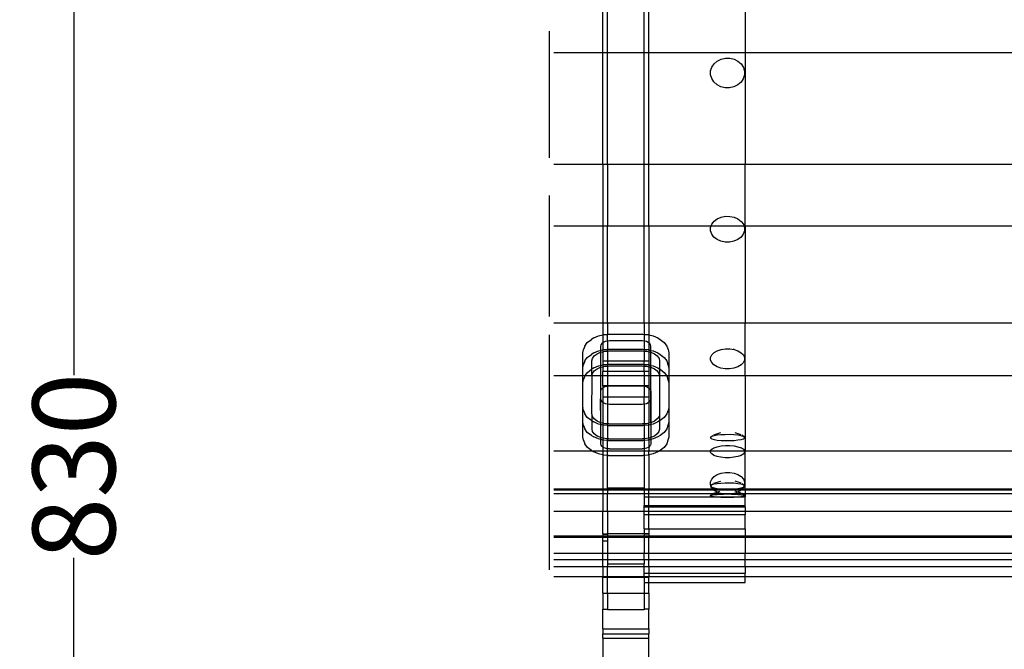
# Model space of a CAD drawing. Units: millimetres. Extents: x 876 to 3854, y 239 to 2396.
# Drawn here: x 876 to 1305, y 1894 to 2169 of the extents above; entities that cross this region are included whole.
import ezdxf

# ---------------------------------------------------------------- set-up
doc = ezdxf.new("R2010")
doc.units = ezdxf.units.MM
doc.styles.get("Standard").update_dxf_attribs({"font": 'Arial.ttf'})
doc.dimstyles.get("Standard").update_dxf_attribs({"dimscale": 2, "dimtxt": 18, "dimasz": 5, "dimexe": 0.18, "dimexo": 0.0625, "dimgap": 0.14, "dimtad": 0, "dimtoh": 1, "dimdec": 0, "dimlfac": -2, "dimzin": 0, "dimdsep": 46, "dimtxsty": 'Standard', "dimblk": 'OBLIQUE', "dimblk1": 'OBLIQUE', "dimblk2": 'OBLIQUE', "dimcen": 2, "dimadec": 0, "dimazin": 0, "dimtfac": 1, "dimtdec": 0, "dimtofl": 0, "dimtmove": 0, "dimatfit": 3, "dimfxl": 1, "dimtolj": 1, "dimtzin": 0, "dimarcsym": 0})

# ---------------------------------------------------------------- blocks, each defined once
blk = doc.blocks.new('_Oblique')
at = {"color": 0, "linetype": 'ByBlock', "lineweight": -2}
blk.add_line((-0.5, -0.5), (0.5, 0.5), dxfattribs=at)
blk = doc.blocks.new('*D36')
at = {"color": 0, "lineweight": -2, "transparency": 16777216}
for p, q in [((1085.34, 2388.51), (899.27, 2388.51)), ((899.63, 2388.51), (899.63, 2013.89)), ((899.63, 1559.64), (899.63, 1934.25)), ((1085.34, 1559.64), (899.27, 1559.64))]:
    blk.add_line(p, q, dxfattribs=at)
at = {"layer": 'Defpoints', "color": 0, "transparency": 16777216}
for p in [(899.63, 2388.51), (1085.47, 2388.51), (1085.47, 1559.64)]:
    blk.add_point(p, dxfattribs=at)
at = {"color": 0, "lineweight": -2, "transparency": 16777216, "xscale": 10, "yscale": 10, "zscale": 10}
for p, rotation in [((899.63, 2388.51), 90), ((899.63, 1559.64), 270)]:
    blk.add_blockref('_Oblique', p, dxfattribs=dict(at, rotation=rotation))
at = {"color": 0, "transparency": 16777216, "insert": (899.63, 1974.07), "char_height": 36, "attachment_point": 5, "rotation": 90}
blk.add_mtext('\\A1;830', dxfattribs=at)

msp = doc.modelspace()

# ---------------------------------------------------------------- linework, layer by layer
for p, q in [((1130.05, 2154.52), (1130.05, 2184.71)), ((1132.05, 2154.52), (1132.05, 2184.71)), ((1148.05, 2154.52), (1148.05, 2184.71)), ((1150.05, 2154.52), (1150.05, 2184.71)), ((1192.05, 2184.71), (1192.05, 2154.52)), ((1106.76, 2108.61), (1106.76, 2163.77)), ((1108.76, 2154.52), (1130.05, 2154.52)), ((1130.05, 2154.52), (1132.05, 2154.52)), ((1130.05, 2105.88), (1130.05, 2154.52)), ((1132.05, 2154.52), (1148.05, 2154.52)), ((1132.05, 2105.88), (1132.05, 2154.52)), ((1148.05, 2154.52), (1150.05, 2154.52)), ((1148.05, 2105.88), (1148.05, 2154.52)), ((1150.05, 2154.52), (1192.05, 2154.52)), ((1150.05, 2105.88), (1150.05, 2154.52)), ((1192.05, 2154.52), (1838.05, 2154.52)), ((1192.05, 2154.52), (1192.05, 2105.88)), ((1177.53, 2148.07), (1178.51, 2149.53)), ((1178.51, 2149.53), (1179.9, 2150.72)), ((1179.9, 2150.72), (1181.58, 2151.56)), ((1181.58, 2151.56), (1183.46, 2151.98)), ((1183.46, 2151.98), (1185.41, 2151.97)), ((1185.41, 2151.97), (1187.28, 2151.52)), ((1187.28, 2151.52), (1188.95, 2150.67)), ((1188.95, 2150.67), (1190.32, 2149.46)), ((1190.32, 2149.46), (1191.28, 2147.99)), ((1177.01, 2144.74), (1177.02, 2146.43)), ((1177.02, 2146.43), (1177.53, 2148.07)), ((1191.28, 2147.99), (1191.77, 2146.36)), ((1191.77, 2146.36), (1191.76, 2144.66)), ((1177.5, 2143.1), (1177.01, 2144.74)), ((1178.46, 2141.63), (1177.5, 2143.1)), ((1179.82, 2140.43), (1178.46, 2141.63)), ((1190.26, 2141.57), (1188.88, 2140.38)), ((1191.25, 2143.03), (1190.26, 2141.57)), ((1191.76, 2144.66), (1191.25, 2143.03)), ((1181.5, 2139.57), (1179.82, 2140.43)), ((1183.37, 2139.12), (1181.5, 2139.57)), ((1185.32, 2139.11), (1183.37, 2139.12)), ((1187.19, 2139.54), (1185.32, 2139.11)), ((1188.88, 2140.38), (1187.19, 2139.54)), ((1108.76, 2105.88), (1130.05, 2105.88)), ((1130.05, 2105.88), (1132.05, 2105.88)), ((1130.05, 2105.88), (1130.05, 2079)), ((1132.05, 2105.88), (1148.05, 2105.88)), ((1132.05, 2105.88), (1132.05, 2079)), ((1148.05, 2105.88), (1150.05, 2105.88)), ((1148.05, 2079), (1148.05, 2105.88)), ((1150.05, 2105.88), (1192.05, 2105.88)), ((1150.05, 2079), (1150.05, 2105.88)), ((1192.05, 2105.88), (1838.05, 2105.88)), ((1192.05, 2079), (1192.05, 2105.88)), ((1106.76, 2039.5), (1106.76, 2092.1)), ((1177.53, 2079.67), (1178.51, 2080.94)), ((1178.51, 2080.94), (1179.9, 2081.97)), ((1179.9, 2081.97), (1181.58, 2082.7)), ((1181.58, 2082.7), (1183.46, 2083.08)), ((1183.46, 2083.08), (1185.41, 2083.07)), ((1185.41, 2083.07), (1187.28, 2082.68)), ((1187.28, 2082.68), (1188.95, 2081.93)), ((1188.95, 2081.93), (1190.32, 2080.88)), ((1190.32, 2080.88), (1191.28, 2079.6)), ((1108.76, 2079), (1130.05, 2079)), ((1130.05, 2079), (1132.05, 2079)), ((1130.05, 2079), (1130.05, 2036.68)), ((1132.05, 2079), (1148.05, 2079)), ((1132.05, 2036.68), (1132.05, 2079)), ((1148.05, 2079), (1150.05, 2079)), ((1148.05, 2036.68), (1148.05, 2079)), ((1150.05, 2079), (1177.29, 2079)), ((1150.05, 2079), (1150.05, 2036.68)), ((1177.01, 2076.77), (1177.02, 2078.25)), ((1177.5, 2075.35), (1177.01, 2076.77)), ((1177.02, 2078.25), (1177.29, 2079)), ((1177.29, 2079), (1177.53, 2079.67)), ((1177.29, 2079), (1191.49, 2079)), ((1191.76, 2076.71), (1191.25, 2075.28)), ((1191.28, 2079.6), (1191.49, 2079)), ((1191.49, 2079), (1191.77, 2078.18)), ((1191.49, 2079), (1192.05, 2079)), ((1191.77, 2078.18), (1191.76, 2076.71)), ((1192.05, 2079), (1838.05, 2079)), ((1192.05, 2079), (1192.05, 2036.68)), ((1178.46, 2074.07), (1177.5, 2075.35)), ((1179.82, 2073.02), (1178.46, 2074.07)), ((1181.5, 2072.28), (1179.82, 2073.02)), ((1183.37, 2071.89), (1181.5, 2072.28)), ((1187.19, 2072.25), (1185.32, 2071.88)), ((1188.88, 2072.98), (1187.19, 2072.25)), ((1190.26, 2074.01), (1188.88, 2072.98)), ((1191.25, 2075.28), (1190.26, 2074.01)), ((1185.32, 2071.88), (1183.37, 2071.89)), ((1108.76, 2036.68), (1130.05, 2036.68)), ((1130.05, 2036.68), (1132.05, 2036.68)), ((1130.05, 2036.68), (1130.05, 2031.43)), ((1132.05, 2036.68), (1148.05, 2036.68)), ((1132.05, 2036.68), (1132.05, 2031.64)), ((1148.05, 2036.68), (1150.05, 2036.68)), ((1148.05, 2036.68), (1148.05, 2031.64)), ((1150.05, 2036.68), (1192.05, 2036.68)), ((1150.05, 2036.68), (1150.05, 2031.43)), ((1192.05, 2036.68), (1838.05, 2036.68)), ((1192.05, 2013.74), (1192.05, 2036.68)), ((1106.76, 1928.99), (1106.76, 2031.46)), ((1123.28, 2028.13), (1125.06, 2029.48)), ((1126.1, 2030.07), (1125.06, 2029.48)), ((1126.1, 2030.07), (1128.11, 2030.96)), ((1128.11, 2030.96), (1130.05, 2031.43)), ((1130.05, 2031.43), (1130.45, 2031.52)), ((1130.05, 2031.43), (1130.05, 2027.99)), ((1130.45, 2031.52), (1132.05, 2031.64)), ((1132.05, 2031.64), (1132.58, 2031.69)), ((1132.05, 2028.71), (1132.05, 2031.64)), ((1132.58, 2031.69), (1147.53, 2031.69)), ((1147.53, 2031.69), (1148.05, 2031.64)), ((1148.05, 2031.64), (1149.66, 2031.52)), ((1148.05, 2031.64), (1148.05, 2028.71)), ((1149.66, 2031.52), (1150.05, 2031.43)), ((1150.05, 2031.43), (1152, 2030.96)), ((1150.05, 2031.43), (1150.05, 2027.99)), ((1152, 2030.96), (1154.01, 2030.07)), ((1154.01, 2030.07), (1155.05, 2029.48)), ((1155.05, 2029.48), (1156.82, 2028.13)), ((1121.32, 2023.56), (1121.65, 2025.02)), ((1122.17, 2026.57), (1121.65, 2025.02)), ((1122.17, 2026.57), (1123.28, 2028.13)), ((1129.22, 2027.12), (1129.09, 2026.54)), ((1129.09, 2026.54), (1129.09, 2024.66)), ((1129.09, 2024.66), (1130.05, 2024.89)), ((1129.61, 2027.66), (1129.22, 2027.12)), ((1130.05, 2027.99), (1129.61, 2027.66)), ((1130.23, 2028.12), (1130.05, 2027.99)), ((1130.05, 2027.99), (1130.05, 2024.89)), ((1130.05, 2024.89), (1130.45, 2024.99)), ((1130.05, 2024.89), (1130.05, 2024.08)), ((1131.03, 2028.48), (1130.23, 2028.12)), ((1130.45, 2024.99), (1132.05, 2025.11)), ((1131.96, 2028.7), (1131.03, 2028.48)), ((1132.05, 2028.71), (1131.96, 2028.7)), ((1132.96, 2028.78), (1132.05, 2028.71)), ((1132.05, 2028.71), (1132.05, 2025.11)), ((1132.05, 2025.11), (1132.58, 2025.15)), ((1132.05, 2025.11), (1132.05, 2024.38)), ((1132.58, 2025.15), (1147.52, 2025.15)), ((1147.15, 2028.78), (1132.96, 2028.78)), ((1148.05, 2028.71), (1147.15, 2028.78)), ((1147.52, 2025.15), (1148.05, 2025.11)), ((1148.15, 2028.7), (1148.05, 2028.71)), ((1148.05, 2028.71), (1148.05, 2025.11)), ((1148.05, 2025.11), (1149.65, 2024.99)), ((1148.05, 2024.38), (1148.05, 2025.11)), ((1149.08, 2028.48), (1148.15, 2028.7)), ((1149.88, 2028.12), (1149.08, 2028.48)), ((1149.65, 2024.99), (1150.05, 2024.89)), ((1150.05, 2027.99), (1149.88, 2028.12)), ((1150.5, 2027.66), (1150.05, 2027.99)), ((1150.05, 2027.99), (1150.05, 2024.89)), ((1150.05, 2024.89), (1151.01, 2024.66)), ((1150.05, 2024.89), (1150.05, 2024.08)), ((1150.88, 2027.12), (1150.5, 2027.66)), ((1151.01, 2026.54), (1150.88, 2027.12)), ((1151.01, 2024.66), (1151.01, 2026.54)), ((1156.82, 2028.13), (1157.94, 2026.57)), ((1157.94, 2026.57), (1158.46, 2025.02)), ((1158.46, 2025.02), (1158.79, 2023.56)), ((1179.9, 2024.5), (1181.58, 2025.07)), ((1181.58, 2025.07), (1183.46, 2025.36)), ((1181.58, 2025.07), (1181.98, 2025.19)), ((1183.46, 2025.36), (1185.41, 2025.35)), ((1185.41, 2025.35), (1187.28, 2025.05)), ((1187.28, 2025.05), (1186.87, 2025.18)), ((1187.28, 2025.05), (1188.95, 2024.47)), ((1121.34, 2017.04), (1121.32, 2023.56)), ((1122.18, 2020.05), (1123.3, 2021.61)), ((1123.3, 2021.61), (1125.07, 2022.95)), ((1126.11, 2023.54), (1125.07, 2022.95)), ((1125.33, 2020.16), (1125.55, 2021.16)), ((1125.55, 2021.16), (1126.32, 2022.23)), ((1126.11, 2023.54), (1128.12, 2024.43)), ((1126.32, 2022.23), (1127.54, 2023.15)), ((1127.54, 2023.15), (1129.09, 2023.84)), ((1128.12, 2024.43), (1129.09, 2024.66)), ((1129.09, 2024.66), (1129.09, 2023.84)), ((1129.09, 2023.84), (1129.13, 2023.86)), ((1129.09, 2023.84), (1129.09, 2018.13)), ((1129.13, 2023.86), (1130.05, 2024.08)), ((1130.05, 2024.08), (1130.98, 2024.3)), ((1130.05, 2024.08), (1130.05, 2020.06)), ((1130.98, 2024.3), (1132.05, 2024.38)), ((1132.05, 2024.38), (1132.71, 2024.44)), ((1132.05, 2024.38), (1132.05, 2020.06)), ((1132.71, 2024.44), (1147.39, 2024.44)), ((1147.39, 2024.44), (1148.05, 2024.38)), ((1148.05, 2024.38), (1149.13, 2024.3)), ((1148.05, 2024.38), (1148.05, 2020.06)), ((1149.13, 2024.3), (1150.05, 2024.08)), ((1150.05, 2024.08), (1150.98, 2023.86)), ((1150.05, 2024.08), (1150.05, 2020.06)), ((1150.98, 2023.86), (1151.01, 2023.84)), ((1151.01, 2024.66), (1151.99, 2024.43)), ((1151.01, 2023.84), (1151.01, 2024.66)), ((1151.01, 2023.84), (1152.57, 2023.15)), ((1151.01, 2018.13), (1151.01, 2023.84)), ((1151.99, 2024.43), (1153.99, 2023.54)), ((1152.57, 2023.15), (1153.79, 2022.23)), ((1153.79, 2022.23), (1154.55, 2021.16)), ((1153.99, 2023.54), (1155.03, 2022.95)), ((1154.55, 2021.16), (1154.78, 2020.16)), ((1155.03, 2022.95), (1156.81, 2021.61)), ((1156.81, 2021.61), (1157.92, 2020.05)), ((1158.79, 2023.56), (1158.77, 2017.04)), ((1177.01, 2020.47), (1177.02, 2021.61)), ((1177.5, 2019.36), (1177.01, 2020.47)), ((1177.02, 2021.61), (1177.53, 2022.71)), ((1177.53, 2022.71), (1178.51, 2023.7)), ((1178.51, 2023.7), (1179.9, 2024.5)), ((1188.95, 2024.47), (1190.32, 2023.65)), ((1190.32, 2023.65), (1191.28, 2022.66)), ((1191.28, 2022.66), (1191.77, 2021.56)), ((1191.77, 2021.56), (1191.76, 2020.41)), ((1121.32, 2013.74), (1121.34, 2017.04)), ((1121.34, 2017.04), (1121.67, 2018.5)), ((1122.18, 2020.05), (1121.67, 2018.5)), ((1123.32, 2015.08), (1125.09, 2016.42)), ((1125.33, 2016.55), (1125.09, 2016.42)), ((1125.33, 2016.55), (1125.33, 2020.16)), ((1126.13, 2017.01), (1125.33, 2016.55)), ((1125.33, 2013.74), (1125.33, 2016.55)), ((1126.13, 2017.01), (1128.13, 2017.9)), ((1126.34, 2015.71), (1127.55, 2016.62)), ((1127.55, 2016.62), (1129.09, 2017.31)), ((1128.13, 2017.9), (1129.09, 2018.13)), ((1129.09, 2018.13), (1130.05, 2018.36)), ((1129.09, 2018.13), (1129.09, 2017.31)), ((1129.09, 2017.31), (1129.14, 2017.33)), ((1129.09, 2017.31), (1129.09, 2013.74)), ((1129.14, 2017.33), (1130.05, 2017.55)), ((1130.05, 2020.06), (1132.05, 2020.06)), ((1130.05, 2020.06), (1130.05, 2018.36)), ((1130.05, 2018.36), (1130.46, 2018.46)), ((1130.05, 2018.36), (1130.05, 2017.55)), ((1130.05, 2017.55), (1130.98, 2017.77)), ((1130.05, 2017.55), (1130.05, 2015.42)), ((1130.46, 2018.46), (1132.05, 2018.58)), ((1130.98, 2017.77), (1132.05, 2017.85)), ((1132.05, 2020.06), (1148.05, 2020.06)), ((1132.05, 2020.06), (1132.05, 2018.58)), ((1132.05, 2018.58), (1132.58, 2018.62)), ((1132.05, 2018.58), (1132.05, 2017.85)), ((1132.05, 2017.85), (1132.71, 2017.9)), ((1132.05, 2017.85), (1132.05, 2015.42)), ((1132.58, 2018.62), (1147.52, 2018.62)), ((1132.71, 2017.9), (1147.39, 2017.9)), ((1147.39, 2017.9), (1148.05, 2017.85)), ((1147.52, 2018.62), (1148.05, 2018.58)), ((1148.05, 2020.06), (1150.05, 2020.06)), ((1148.05, 2018.58), (1148.05, 2020.06)), ((1148.05, 2018.58), (1149.65, 2018.46)), ((1148.05, 2017.85), (1148.05, 2018.58)), ((1148.05, 2017.85), (1149.13, 2017.77)), ((1148.05, 2015.42), (1148.05, 2017.85)), ((1149.13, 2017.77), (1150.05, 2017.55)), ((1149.65, 2018.46), (1150.05, 2018.36)), ((1150.05, 2020.06), (1150.05, 2018.36)), ((1150.05, 2018.36), (1150.05, 2017.55)), ((1150.05, 2018.36), (1151.01, 2018.13)), ((1150.05, 2017.55), (1150.05, 2015.42)), ((1150.05, 2017.55), (1150.97, 2017.33)), ((1150.97, 2017.33), (1151.01, 2017.31)), ((1151.01, 2018.13), (1151.98, 2017.9)), ((1151.01, 2017.31), (1151.01, 2018.13)), ((1151.01, 2017.31), (1152.55, 2016.62)), ((1151.01, 2013.74), (1151.01, 2017.31)), ((1151.98, 2017.9), (1153.98, 2017.01)), ((1152.55, 2016.62), (1153.77, 2015.71)), ((1153.98, 2017.01), (1154.78, 2016.55)), ((1154.78, 2016.55), (1154.74, 2013.74)), ((1154.78, 2020.16), (1154.78, 2016.55)), ((1154.78, 2016.55), (1155.02, 2016.42)), ((1155.02, 2016.42), (1156.79, 2015.08)), ((1157.92, 2020.05), (1158.44, 2018.5)), ((1158.44, 2018.5), (1158.77, 2017.04)), ((1158.77, 2017.04), (1158.79, 2013.74)), ((1178.46, 2018.37), (1177.5, 2019.36)), ((1179.82, 2017.55), (1178.46, 2018.37)), ((1181.5, 2016.98), (1179.82, 2017.55)), ((1183.37, 2016.67), (1181.5, 2016.98)), ((1185.32, 2016.67), (1183.37, 2016.67)), ((1187.19, 2016.96), (1185.32, 2016.67)), ((1188.88, 2017.52), (1187.19, 2016.96)), ((1190.26, 2018.32), (1188.88, 2017.52)), ((1191.25, 2019.31), (1190.26, 2018.32)), ((1191.76, 2020.41), (1191.25, 2019.31)), ((1108.76, 2013.74), (1121.32, 2013.74)), ((1121.32, 2013.74), (1122.36, 2013.74)), ((1121.32, 1999.97), (1121.32, 2013.74)), ((1121.36, 2010.52), (1121.69, 2011.97)), ((1122.2, 2013.52), (1121.69, 2011.97)), ((1122.2, 2013.52), (1122.36, 2013.74)), ((1122.36, 2013.74), (1123.32, 2015.08)), ((1122.36, 2013.74), (1125.33, 2013.74)), ((1125.35, 2013.63), (1125.33, 2013.74)), ((1125.33, 2013.74), (1125.37, 2013.74)), ((1125.33, 1996.87), (1125.35, 2013.63)), ((1125.35, 2013.63), (1125.37, 2013.74)), ((1125.37, 2013.74), (1125.57, 2014.64)), ((1125.37, 2013.74), (1129.09, 2013.74)), ((1125.57, 2014.64), (1126.34, 2015.71)), ((1129.09, 2013.74), (1129.09, 2003.54)), ((1129.09, 2013.74), (1130.05, 2013.74)), ((1132.05, 2015.42), (1130.05, 2015.42)), ((1130.05, 2013.74), (1130.05, 2015.42)), ((1130.05, 2009.29), (1130.05, 2013.74)), ((1130.05, 2013.74), (1132.05, 2013.74)), ((1148.05, 2015.42), (1132.05, 2015.42)), ((1132.05, 2015.42), (1132.05, 2013.74)), ((1132.05, 2013.74), (1148.05, 2013.74)), ((1132.05, 2013.74), (1132.05, 2009.29)), ((1150.05, 2015.42), (1148.05, 2015.42)), ((1148.05, 2015.42), (1148.05, 2013.74)), ((1148.05, 2013.74), (1150.05, 2013.74)), ((1148.05, 2013.74), (1148.05, 2009.29)), ((1150.05, 2015.42), (1150.05, 2013.74)), ((1150.05, 2013.74), (1150.05, 2009.29)), ((1150.05, 2013.74), (1151.01, 2013.74)), ((1151.01, 2003.54), (1151.01, 2013.74)), ((1151.01, 2013.74), (1154.74, 2013.74)), ((1153.77, 2015.71), (1154.53, 2014.64)), ((1154.53, 2014.64), (1154.74, 2013.74)), ((1154.74, 2013.74), (1154.76, 2013.63)), ((1154.74, 2013.74), (1157.75, 2013.74)), ((1154.76, 2013.63), (1154.78, 1996.87)), ((1156.79, 2015.08), (1157.75, 2013.74)), ((1157.75, 2013.74), (1157.9, 2013.52)), ((1157.75, 2013.74), (1158.79, 2013.74)), ((1157.9, 2013.52), (1158.42, 2011.97)), ((1158.42, 2011.97), (1158.75, 2010.52)), ((1158.79, 2013.74), (1158.79, 1999.97)), ((1158.79, 2013.74), (1192.05, 2013.74)), ((1192.05, 2013.74), (1838.05, 2013.74)), ((1192.05, 2013.74), (1192.05, 1980.91)), ((1121.32, 1999.97), (1121.36, 2010.52)), ((1129.28, 2007.54), (1129.66, 2008.07)), ((1129.66, 2008.07), (1130.05, 2008.37)), ((1132.05, 2009.29), (1130.05, 2009.29)), ((1130.05, 2009.29), (1130.05, 2008.37)), ((1130.05, 2008.37), (1130.27, 2008.53)), ((1130.05, 2008.37), (1130.05, 2004.42)), ((1130.27, 2008.53), (1131.06, 2008.88)), ((1131.06, 2008.88), (1131.97, 2009.1)), ((1131.97, 2009.1), (1132.05, 2009.11)), ((1148.05, 2009.29), (1132.05, 2009.29)), ((1132.05, 2009.29), (1132.05, 2009.11)), ((1132.05, 2009.11), (1132.96, 2009.18)), ((1132.05, 2009.11), (1132.05, 2004.42)), ((1132.96, 2009.18), (1147.14, 2009.18)), ((1147.14, 2009.18), (1148.05, 2009.11)), ((1150.05, 2009.29), (1148.05, 2009.29)), ((1148.05, 2009.29), (1148.05, 2009.11)), ((1148.05, 2009.11), (1148.13, 2009.1)), ((1148.05, 2009.11), (1148.05, 2004.42)), ((1148.13, 2009.1), (1149.05, 2008.88)), ((1149.05, 2008.88), (1149.84, 2008.53)), ((1149.84, 2008.53), (1150.05, 2008.37)), ((1150.05, 2009.29), (1150.05, 2008.37)), ((1150.05, 2008.37), (1150.44, 2008.07)), ((1150.05, 2008.37), (1150.05, 2004.42)), ((1150.44, 2008.07), (1150.83, 2007.54)), ((1158.75, 2010.52), (1158.79, 1999.97)), ((1129.09, 2003.54), (1129.15, 2003.28)), ((1129.13, 1993.17), (1129.09, 2003.54)), ((1129.15, 2006.97), (1129.28, 2007.54)), ((1129.15, 2003.28), (1129.15, 2006.97)), ((1130.05, 2004.42), (1132.05, 2004.42)), ((1130.05, 2004.42), (1130.05, 2002.08)), ((1132.05, 2004.42), (1148.05, 2004.42)), ((1132.05, 2004.42), (1132.05, 2001.37)), ((1148.05, 2004.42), (1150.05, 2004.42)), ((1148.05, 2001.37), (1148.05, 2004.42)), ((1150.05, 2004.42), (1150.05, 2002.08)), ((1150.83, 2007.54), (1150.96, 2006.97)), ((1150.96, 2006.97), (1150.96, 2003.28)), ((1150.96, 2003.28), (1151.01, 2003.54)), ((1150.98, 1993.17), (1151.01, 2003.54)), ((1121.32, 1999.97), (1121.36, 1999.8)), ((1121.34, 1993.45), (1121.36, 1999.8)), ((1121.65, 1998.51), (1121.36, 1999.8)), ((1129.13, 1993.17), (1129.15, 2003.28)), ((1129.15, 2003.28), (1129.22, 2002.96)), ((1129.22, 2002.96), (1129.61, 2002.42)), ((1129.61, 2002.42), (1130.05, 2002.08)), ((1130.05, 2002.08), (1130.23, 2001.95)), ((1130.05, 2002.08), (1130.05, 1992.95)), ((1130.23, 2001.95), (1131.03, 2001.6)), ((1131.03, 2001.6), (1131.96, 2001.38)), ((1131.96, 2001.38), (1132.05, 2001.37)), ((1132.05, 2001.37), (1132.96, 2001.3)), ((1132.05, 2001.37), (1132.05, 1992.65)), ((1132.96, 2001.3), (1147.15, 2001.3)), ((1147.15, 2001.3), (1148.05, 2001.37)), ((1148.05, 2001.37), (1148.15, 2001.38)), ((1148.05, 2001.37), (1148.05, 1992.65)), ((1148.15, 2001.38), (1149.08, 2001.6)), ((1149.08, 2001.6), (1149.88, 2001.95)), ((1149.88, 2001.95), (1150.05, 2002.08)), ((1150.05, 2002.08), (1150.5, 2002.42)), ((1150.05, 2002.08), (1150.05, 1992.95)), ((1150.5, 2002.42), (1150.88, 2002.96)), ((1150.88, 2002.96), (1150.96, 2003.28)), ((1150.96, 2003.28), (1150.98, 1993.17)), ((1158.75, 1999.8), (1158.46, 1998.51)), ((1158.79, 1999.97), (1158.75, 1999.8)), ((1158.75, 1999.8), (1158.77, 1993.45)), ((1121.65, 1998.51), (1122.18, 1996.97)), ((1123.29, 1995.41), (1122.18, 1996.97)), ((1125.07, 1994.07), (1123.29, 1995.41)), ((1125.35, 1996.79), (1125.33, 1996.87)), ((1125.55, 1995.87), (1125.35, 1996.79)), ((1125.35, 1993.91), (1125.35, 1996.79)), ((1126.32, 1994.8), (1125.55, 1995.87)), ((1127.54, 1993.88), (1126.32, 1994.8)), ((1153.79, 1994.8), (1152.57, 1993.88)), ((1154.55, 1995.87), (1153.79, 1994.8)), ((1154.76, 1996.79), (1154.55, 1995.87)), ((1154.78, 1996.87), (1154.76, 1996.79)), ((1154.76, 1996.79), (1154.76, 1993.91)), ((1156.82, 1995.41), (1155.04, 1994.07)), ((1157.93, 1996.97), (1156.82, 1995.41)), ((1158.46, 1998.51), (1157.93, 1996.97)), ((1121.36, 1993.37), (1121.34, 1993.45)), ((1121.67, 1992), (1121.36, 1993.37)), ((1121.36, 1986.93), (1121.36, 1993.37)), ((1121.67, 1992), (1122.19, 1990.45)), ((1123.31, 1988.89), (1122.19, 1990.45)), ((1125.07, 1994.07), (1125.35, 1993.91)), ((1125.35, 1993.91), (1126.11, 1993.48)), ((1125.35, 1990.35), (1125.35, 1993.91)), ((1128.12, 1992.59), (1126.11, 1993.48)), ((1129.13, 1993.17), (1127.54, 1993.88)), ((1129.13, 1992.35), (1128.12, 1992.59)), ((1130.05, 1992.95), (1129.13, 1993.17)), ((1129.13, 1992.35), (1129.13, 1993.17)), ((1129.15, 1992.34), (1129.13, 1992.35)), ((1129.14, 1986.66), (1129.15, 1992.34)), ((1130.05, 1992.13), (1129.15, 1992.34)), ((1130.98, 1992.73), (1130.05, 1992.95)), ((1130.05, 1992.95), (1130.05, 1992.13)), ((1130.05, 1992.13), (1130.05, 1986.44)), ((1130.45, 1992.03), (1130.05, 1992.13)), ((1132.05, 1991.91), (1130.45, 1992.03)), ((1132.05, 1992.65), (1130.98, 1992.73)), ((1132.71, 1992.6), (1132.05, 1992.65)), ((1132.05, 1991.91), (1132.05, 1992.65)), ((1132.58, 1991.87), (1132.05, 1991.91)), ((1132.05, 1991.91), (1132.05, 1986.14)), ((1132.58, 1991.87), (1147.52, 1991.87)), ((1132.71, 1992.6), (1147.39, 1992.6)), ((1148.05, 1992.65), (1147.39, 1992.6)), ((1148.05, 1991.91), (1147.52, 1991.87)), ((1149.13, 1992.73), (1148.05, 1992.65)), ((1148.05, 1992.65), (1148.05, 1991.91)), ((1149.65, 1992.03), (1148.05, 1991.91)), ((1148.05, 1991.91), (1148.05, 1986.14)), ((1150.05, 1992.95), (1149.13, 1992.73)), ((1150.05, 1992.13), (1149.65, 1992.03)), ((1150.98, 1993.17), (1150.05, 1992.95)), ((1150.05, 1992.13), (1150.05, 1992.95)), ((1150.96, 1992.34), (1150.05, 1992.13)), ((1150.05, 1986.44), (1150.05, 1992.13)), ((1150.98, 1992.35), (1150.96, 1992.34)), ((1150.96, 1992.34), (1150.97, 1986.66)), ((1152.57, 1993.88), (1150.98, 1993.17)), ((1150.98, 1993.17), (1150.98, 1992.35)), ((1151.99, 1992.59), (1150.98, 1992.35)), ((1153.99, 1993.48), (1151.99, 1992.59)), ((1154.76, 1993.91), (1153.99, 1993.48)), ((1155.04, 1994.07), (1154.76, 1993.91)), ((1154.76, 1993.91), (1154.76, 1990.35)), ((1157.91, 1990.45), (1156.8, 1988.89)), ((1158.44, 1992), (1157.91, 1990.45)), ((1158.75, 1993.37), (1158.44, 1992)), ((1158.77, 1993.45), (1158.75, 1993.37)), ((1158.75, 1993.37), (1158.75, 1986.93)), ((1121.69, 1985.48), (1121.36, 1986.93)), ((1125.08, 1987.55), (1123.31, 1988.89)), ((1125.08, 1987.55), (1126.13, 1986.97)), ((1125.57, 1989.35), (1125.35, 1990.35)), ((1126.34, 1988.28), (1125.57, 1989.35)), ((1128.13, 1986.08), (1126.13, 1986.97)), ((1127.55, 1987.36), (1126.34, 1988.28)), ((1129.14, 1986.66), (1127.55, 1987.36)), ((1130.05, 1986.44), (1129.14, 1986.66)), ((1129.15, 1985.83), (1129.14, 1986.66)), ((1130.98, 1986.22), (1130.05, 1986.44)), ((1130.05, 1986.44), (1130.05, 1985.62)), ((1132.05, 1986.14), (1130.98, 1986.22)), ((1132.71, 1986.09), (1132.05, 1986.14)), ((1132.05, 1985.4), (1132.05, 1986.14)), ((1148.05, 1986.14), (1147.39, 1986.09)), ((1149.13, 1986.22), (1148.05, 1986.14)), ((1148.05, 1986.14), (1148.05, 1985.4)), ((1150.05, 1986.44), (1149.13, 1986.22)), ((1150.97, 1986.66), (1150.05, 1986.44)), ((1150.05, 1986.44), (1150.05, 1985.62)), ((1150.97, 1986.66), (1150.96, 1985.83)), ((1152.55, 1987.36), (1150.97, 1986.66)), ((1153.98, 1986.97), (1151.98, 1986.08)), ((1153.77, 1988.28), (1152.55, 1987.36)), ((1154.53, 1989.35), (1153.77, 1988.28)), ((1155.03, 1987.55), (1153.98, 1986.97)), ((1154.76, 1990.35), (1154.53, 1989.35)), ((1156.8, 1988.89), (1155.03, 1987.55)), ((1158.75, 1986.93), (1158.42, 1985.48)), ((1177.01, 1986.82), (1178.04, 1987.64)), ((1177.5, 1987.15), (1177.01, 1986.82)), ((1177.01, 1986.82), (1177.02, 1986.48)), ((1177.02, 1986.48), (1177.53, 1986.15)), ((1178.46, 1987.44), (1177.5, 1987.15)), ((1177.53, 1986.15), (1178.51, 1985.86)), ((1178.46, 1987.92), (1181.53, 1988.87)), ((1179.82, 1987.68), (1178.46, 1987.44)), ((1181.5, 1987.85), (1179.82, 1987.68)), ((1183.37, 1987.94), (1181.5, 1987.85)), ((1185.32, 1987.95), (1183.37, 1987.94)), ((1187.19, 1987.86), (1185.32, 1987.95)), ((1188.88, 1987.69), (1187.19, 1987.86)), ((1190.29, 1987.94), (1187.69, 1988.73)), ((1190.26, 1987.45), (1188.88, 1987.69)), ((1191.25, 1987.16), (1190.26, 1987.45)), ((1190.32, 1985.87), (1191.28, 1986.17)), ((1191.76, 1986.83), (1190.73, 1987.66)), ((1191.76, 1986.83), (1191.25, 1987.16)), ((1191.28, 1986.17), (1191.77, 1986.49)), ((1191.77, 1986.49), (1191.76, 1986.83)), ((1121.69, 1985.48), (1122.21, 1983.93)), ((1123.32, 1982.37), (1122.21, 1983.93)), ((1125.09, 1981.04), (1123.32, 1982.37)), ((1129.15, 1985.83), (1128.13, 1986.08)), ((1130.05, 1985.62), (1129.15, 1985.83)), ((1129.15, 1983.98), (1129.15, 1985.83)), ((1129.28, 1983.4), (1129.15, 1983.98)), ((1129.66, 1982.87), (1129.28, 1983.4)), ((1130.05, 1982.57), (1129.66, 1982.87)), ((1130.46, 1985.52), (1130.05, 1985.62)), ((1130.05, 1985.62), (1130.05, 1982.57)), ((1130.27, 1982.41), (1130.05, 1982.57)), ((1130.05, 1982.57), (1130.05, 1980.91)), ((1131.06, 1982.06), (1130.27, 1982.41)), ((1132.05, 1985.4), (1130.46, 1985.52)), ((1131.97, 1981.84), (1131.06, 1982.06)), ((1132.05, 1981.84), (1131.97, 1981.84)), ((1132.58, 1985.36), (1132.05, 1985.4)), ((1132.05, 1981.84), (1132.05, 1985.4)), ((1132.96, 1981.77), (1132.05, 1981.84)), ((1132.05, 1980.91), (1132.05, 1981.84)), ((1132.58, 1985.36), (1147.52, 1985.36)), ((1132.71, 1986.09), (1147.39, 1986.09)), ((1148.05, 1981.84), (1147.14, 1981.77)), ((1148.05, 1985.4), (1147.52, 1985.36)), ((1149.65, 1985.52), (1148.05, 1985.4)), ((1148.05, 1985.4), (1148.05, 1981.84)), ((1148.13, 1981.84), (1148.05, 1981.84)), ((1148.05, 1981.84), (1148.05, 1980.91)), ((1149.05, 1982.06), (1148.13, 1981.84)), ((1149.84, 1982.41), (1149.05, 1982.06)), ((1150.05, 1985.62), (1149.65, 1985.52)), ((1150.05, 1982.57), (1149.84, 1982.41)), ((1150.96, 1985.83), (1150.05, 1985.62)), ((1150.05, 1985.62), (1150.05, 1982.57)), ((1150.44, 1982.87), (1150.05, 1982.57)), ((1150.05, 1982.57), (1150.05, 1980.91)), ((1150.83, 1983.4), (1150.44, 1982.87)), ((1150.96, 1983.98), (1150.83, 1983.4)), ((1151.98, 1986.08), (1150.96, 1985.83)), ((1150.96, 1985.83), (1150.96, 1983.98)), ((1156.78, 1982.37), (1155.01, 1981.04)), ((1157.89, 1983.93), (1156.78, 1982.37)), ((1158.42, 1985.48), (1157.89, 1983.93)), ((1177.53, 1981.6), (1178.49, 1982.25)), ((1177.53, 1981.6), (1178.51, 1982.2)), ((1178.51, 1985.86), (1179.9, 1985.62)), ((1178.51, 1982.2), (1179.9, 1982.69)), ((1179.9, 1985.62), (1181.58, 1985.45)), ((1179.9, 1982.69), (1181.58, 1983.03)), ((1181.58, 1985.45), (1183.46, 1985.37)), ((1181.58, 1983.03), (1183.46, 1983.21)), ((1183.46, 1985.37), (1185.41, 1985.37)), ((1183.46, 1983.21), (1185.41, 1983.2)), ((1185.41, 1985.37), (1187.28, 1985.46)), ((1185.41, 1983.2), (1187.28, 1983.02)), ((1187.28, 1985.46), (1188.95, 1985.63)), ((1187.28, 1983.02), (1188.95, 1982.67)), ((1188.95, 1985.63), (1190.32, 1985.87)), ((1188.95, 1982.67), (1190.32, 1982.17)), ((1191.28, 1981.57), (1190.32, 1982.23)), ((1190.32, 1982.17), (1191.28, 1981.57)), ((1108.76, 1980.91), (1125.33, 1980.91)), ((1125.09, 1981.04), (1125.33, 1980.91)), ((1125.33, 1980.91), (1126.14, 1980.46)), ((1125.33, 1980.91), (1130.05, 1980.91)), ((1128.14, 1979.57), (1126.14, 1980.46)), ((1130.05, 1979.11), (1128.14, 1979.57)), ((1130.05, 1980.91), (1132.05, 1980.91)), ((1130.05, 1980.91), (1130.05, 1979.11)), ((1130.46, 1979.01), (1130.05, 1979.11)), ((1130.05, 1979.11), (1130.05, 1964.4)), ((1132.05, 1978.89), (1130.46, 1979.01)), ((1132.05, 1978.89), (1132.05, 1980.91)), ((1132.05, 1980.91), (1148.05, 1980.91)), ((1132.58, 1978.85), (1132.05, 1978.89)), ((1132.05, 1964.82), (1132.05, 1978.89)), ((1132.58, 1978.85), (1147.52, 1978.85)), ((1132.96, 1981.77), (1147.14, 1981.77)), ((1148.05, 1978.89), (1147.52, 1978.85)), ((1148.05, 1980.91), (1148.05, 1978.89)), ((1148.05, 1980.91), (1150.05, 1980.91)), ((1149.64, 1979.01), (1148.05, 1978.89)), ((1148.05, 1978.89), (1148.05, 1964.82)), ((1150.05, 1979.11), (1149.64, 1979.01)), ((1150.05, 1980.91), (1154.77, 1980.91)), ((1150.05, 1979.11), (1150.05, 1980.91)), ((1151.97, 1979.57), (1150.05, 1979.11)), ((1150.05, 1979.11), (1150.05, 1964.4)), ((1153.97, 1980.46), (1151.97, 1979.57)), ((1154.77, 1980.91), (1153.97, 1980.46)), ((1155.01, 1981.04), (1154.77, 1980.91)), ((1154.77, 1980.91), (1177.02, 1980.92)), ((1177.01, 1980.23), (1177.02, 1980.92)), ((1177.5, 1979.55), (1177.01, 1980.23)), ((1177.02, 1980.92), (1177.53, 1981.6)), ((1177.02, 1980.92), (1191.77, 1980.89)), ((1178.46, 1978.94), (1177.5, 1979.55)), ((1179.82, 1978.45), (1178.46, 1978.94)), ((1181.5, 1978.1), (1179.82, 1978.45)), ((1183.37, 1977.91), (1181.5, 1978.1)), ((1185.32, 1977.91), (1183.37, 1977.91)), ((1187.19, 1978.08), (1185.32, 1977.91)), ((1188.88, 1978.43), (1187.19, 1978.08)), ((1190.26, 1978.92), (1188.88, 1978.43)), ((1191.25, 1979.52), (1190.26, 1978.92)), ((1191.76, 1980.19), (1191.25, 1979.52)), ((1191.28, 1981.57), (1191.77, 1980.89)), ((1191.77, 1980.89), (1191.76, 1980.19)), ((1191.77, 1980.89), (1192.05, 1980.91)), ((1192.05, 1980.91), (1838.05, 1980.91)), ((1192.05, 1964.4), (1192.05, 1980.91)), ((1177.53, 1968.62), (1178.51, 1969.71)), ((1178.51, 1969.71), (1179.9, 1970.59)), ((1179.9, 1970.59), (1181.58, 1971.22)), ((1181.58, 1971.22), (1183.46, 1971.53)), ((1183.46, 1971.53), (1185.41, 1971.53)), ((1185.41, 1971.53), (1187.28, 1971.19)), ((1187.28, 1971.19), (1188.95, 1970.56)), ((1188.95, 1970.56), (1190.32, 1969.66)), ((1190.32, 1969.66), (1191.28, 1968.56)), ((1132.05, 1964.82), (1148.05, 1964.82)), ((1132.05, 1964.4), (1132.05, 1964.82)), ((1148.05, 1964.82), (1148.05, 1964.4)), ((1177.01, 1966.14), (1177.02, 1967.4)), ((1177.15, 1965.8), (1177.01, 1966.14)), ((1177.15, 1965.8), (1177.01, 1965.71)), ((1177.01, 1965.71), (1177.02, 1965.37)), ((1177.02, 1967.4), (1177.53, 1968.62)), ((1177.02, 1965.37), (1177.42, 1965.11)), ((1177.15, 1965.8), (1178.04, 1966.53)), ((1177.5, 1966.03), (1177.15, 1965.8)), ((1177.42, 1965.11), (1177.15, 1965.8)), ((1177.42, 1965.11), (1177.53, 1965.04)), ((1177.5, 1964.93), (1177.42, 1965.11)), ((1178.46, 1966.33), (1177.5, 1966.03)), ((1177.96, 1964.4), (1177.5, 1964.93)), ((1177.53, 1965.04), (1178.51, 1964.75)), ((1178.46, 1966.81), (1181.53, 1967.75)), ((1179.82, 1966.57), (1178.46, 1966.33)), ((1178.51, 1964.75), (1179.9, 1964.51)), ((1181.5, 1966.74), (1179.82, 1966.57)), ((1183.37, 1966.83), (1181.5, 1966.74)), ((1185.32, 1966.83), (1183.37, 1966.83)), ((1187.19, 1966.75), (1185.32, 1966.83)), ((1188.88, 1966.58), (1187.19, 1966.75)), ((1190.29, 1966.83), (1187.69, 1967.62)), ((1190.26, 1966.34), (1188.88, 1966.58)), ((1188.95, 1964.52), (1190.32, 1964.76)), ((1191.25, 1966.05), (1190.26, 1966.34)), ((1190.32, 1964.76), (1191.28, 1965.05)), ((1191.64, 1965.8), (1190.73, 1966.54)), ((1191.25, 1964.87), (1190.82, 1964.4)), ((1191.64, 1965.8), (1191.25, 1966.05)), ((1191.34, 1965.09), (1191.25, 1964.87)), ((1191.28, 1968.56), (1191.77, 1967.35)), ((1191.28, 1965.05), (1191.34, 1965.09)), ((1191.64, 1965.8), (1191.34, 1965.09)), ((1191.34, 1965.09), (1191.77, 1965.38)), ((1191.76, 1966.09), (1191.64, 1965.8)), ((1191.76, 1965.72), (1191.64, 1965.8)), ((1191.77, 1967.35), (1191.76, 1966.09)), ((1191.77, 1965.38), (1191.76, 1965.72)), ((1108.76, 1964.4), (1130.05, 1964.4)), ((1108.76, 1963.85), (1130.05, 1963.85)), ((1108.76, 1962.37), (1130.05, 1962.37)), ((1130.05, 1964.4), (1132.05, 1964.4)), ((1130.05, 1964.4), (1130.05, 1963.85)), ((1130.05, 1963.85), (1132.05, 1963.85)), ((1130.05, 1963.85), (1130.05, 1962.37)), ((1130.05, 1962.37), (1132.05, 1962.37)), ((1130.05, 1962.37), (1130.05, 1954.64)), ((1132.05, 1964.4), (1148.05, 1964.4)), ((1132.05, 1964.4), (1132.05, 1963.85)), ((1132.05, 1963.85), (1148.05, 1963.85)), ((1132.05, 1963.85), (1132.05, 1962.37)), ((1132.05, 1962.37), (1148.05, 1962.37)), ((1132.05, 1954.64), (1132.05, 1962.37)), ((1148.05, 1964.4), (1150.05, 1964.4)), ((1148.05, 1964.4), (1148.05, 1963.85)), ((1148.05, 1963.85), (1150.05, 1963.85)), ((1148.05, 1963.85), (1148.05, 1962.37)), ((1148.05, 1962.37), (1150.05, 1962.37)), ((1148.05, 1962.37), (1148.05, 1960.84)), ((1148.05, 1960.84), (1150.05, 1960.84)), ((1148.05, 1960.84), (1148.05, 1957.03)), ((1150.05, 1964.4), (1177.96, 1964.4)), ((1150.05, 1964.4), (1150.05, 1963.85)), ((1150.05, 1963.85), (1178.44, 1963.85)), ((1150.05, 1962.37), (1150.05, 1963.85)), ((1150.05, 1962.37), (1181.31, 1962.37)), ((1150.05, 1960.84), (1150.05, 1962.37)), ((1150.05, 1960.84), (1178.46, 1960.85)), ((1150.05, 1957.03), (1150.05, 1960.84)), ((1177.01, 1961.23), (1177.02, 1961.43)), ((1177.5, 1961.03), (1177.01, 1961.23)), ((1177.02, 1961.43), (1178.05, 1962.27)), ((1177.02, 1961.43), (1177.53, 1961.63)), ((1178.46, 1960.85), (1177.5, 1961.03)), ((1177.53, 1961.63), (1178.51, 1961.81)), ((1178.44, 1963.85), (1177.96, 1964.4)), ((1177.96, 1964.4), (1181, 1964.4)), ((1178.46, 1963.83), (1178.44, 1963.85)), ((1178.46, 1963.83), (1190.32, 1963.85)), ((1179.82, 1962.93), (1178.46, 1963.83)), ((1178.59, 1960.84), (1178.46, 1960.85)), ((1178.49, 1962.44), (1179.88, 1962.91)), ((1178.51, 1961.81), (1179.9, 1961.95)), ((1179.82, 1960.71), (1178.59, 1960.84)), ((1178.59, 1960.84), (1190.21, 1960.84)), ((1179.88, 1962.91), (1179.82, 1962.93)), ((1181.5, 1960.61), (1179.82, 1960.71)), ((1179.88, 1962.91), (1181.09, 1963.32)), ((1181.31, 1962.37), (1179.88, 1962.91)), ((1179.9, 1964.51), (1181, 1964.4)), ((1179.9, 1961.95), (1181.58, 1962.05)), ((1181, 1964.4), (1181.58, 1964.34)), ((1181, 1964.4), (1187.78, 1964.4)), ((1181.5, 1962.3), (1181.31, 1962.37)), ((1181.31, 1962.37), (1187.46, 1962.37)), ((1182.7, 1962.08), (1181.5, 1962.3)), ((1183.37, 1960.55), (1181.5, 1960.61)), ((1181.58, 1964.34), (1183.46, 1964.25)), ((1181.58, 1962.05), (1182.7, 1962.08)), ((1182.7, 1962.08), (1183.46, 1962.1)), ((1183.37, 1961.96), (1182.7, 1962.08)), ((1185.32, 1961.96), (1183.37, 1961.96)), ((1185.32, 1960.55), (1183.37, 1960.55)), ((1183.46, 1964.25), (1185.41, 1964.26)), ((1183.46, 1962.1), (1185.41, 1962.1)), ((1186.07, 1962.08), (1185.32, 1961.96)), ((1187.19, 1960.6), (1185.32, 1960.55)), ((1185.41, 1964.26), (1187.28, 1964.35)), ((1185.41, 1962.1), (1186.07, 1962.08)), ((1187.19, 1962.27), (1186.07, 1962.08)), ((1186.07, 1962.08), (1187.28, 1962.05)), ((1187.46, 1962.37), (1187.19, 1962.27)), ((1188.88, 1960.7), (1187.19, 1960.6)), ((1187.28, 1964.35), (1187.78, 1964.4)), ((1187.28, 1962.05), (1188.95, 1961.95)), ((1188.88, 1962.9), (1187.46, 1962.37)), ((1187.46, 1962.37), (1192.05, 1962.37)), ((1188.88, 1962.9), (1187.71, 1963.32)), ((1187.78, 1964.4), (1188.95, 1964.52)), ((1187.78, 1964.4), (1190.82, 1964.4)), ((1188.91, 1962.91), (1188.88, 1962.9)), ((1190.21, 1960.84), (1188.88, 1960.7)), ((1190.26, 1963.78), (1188.91, 1962.91)), ((1190.32, 1962.44), (1188.91, 1962.91)), ((1188.95, 1961.95), (1190.32, 1961.8)), ((1190.26, 1960.85), (1190.21, 1960.84)), ((1190.32, 1963.85), (1190.26, 1963.78)), ((1191.25, 1961.02), (1190.26, 1960.85)), ((1190.26, 1960.85), (1192.05, 1960.84)), ((1190.82, 1964.4), (1190.32, 1963.85)), ((1190.32, 1963.85), (1192.05, 1963.85)), ((1190.32, 1961.8), (1191.28, 1961.62)), ((1191.77, 1961.42), (1190.74, 1962.27)), ((1190.82, 1964.4), (1192.05, 1964.4)), ((1191.76, 1961.22), (1191.25, 1961.02)), ((1191.28, 1961.62), (1191.77, 1961.42)), ((1191.77, 1961.42), (1191.76, 1961.22)), ((1192.05, 1964.4), (1192.05, 1963.85)), ((1192.05, 1964.4), (1838.05, 1964.4)), ((1192.05, 1963.85), (1192.05, 1962.37)), ((1192.05, 1963.85), (1838.05, 1963.85)), ((1192.05, 1962.37), (1192.05, 1960.84)), ((1192.05, 1962.37), (1838.05, 1962.37)), ((1192.05, 1957.03), (1192.05, 1960.84)), ((1148.05, 1956.77), (1148.05, 1957.03)), ((1148.05, 1957.03), (1150.05, 1957.03)), ((1148.05, 1956.56), (1148.05, 1956.77)), ((1148.05, 1956.77), (1150.05, 1956.77)), ((1148.05, 1956.56), (1150.05, 1956.56)), ((1148.05, 1954.64), (1148.05, 1956.56)), ((1150.05, 1957.03), (1192.05, 1957.03)), ((1150.05, 1956.77), (1150.05, 1957.03)), ((1150.05, 1956.77), (1192.05, 1956.77)), ((1150.05, 1956.56), (1150.05, 1956.77)), ((1150.05, 1956.56), (1192.05, 1956.56)), ((1150.05, 1954.64), (1150.05, 1956.56)), ((1192.05, 1956.77), (1192.05, 1957.03)), ((1192.05, 1956.56), (1192.05, 1956.77)), ((1192.05, 1956.56), (1192.05, 1954.64)), ((1108.76, 1954.64), (1130.05, 1954.64)), ((1130.05, 1954.64), (1132.05, 1954.64)), ((1130.05, 1944.79), (1130.05, 1954.64)), ((1132.05, 1954.64), (1148.05, 1954.64)), ((1132.05, 1954.64), (1132.05, 1944.79)), ((1148.05, 1954.64), (1150.05, 1954.64)), ((1148.05, 1953.2), (1148.05, 1954.64)), ((1148.05, 1953.2), (1150.05, 1953.2)), ((1148.05, 1946.97), (1148.05, 1953.2)), ((1150.05, 1953.2), (1150.05, 1954.64)), ((1150.05, 1954.64), (1192.05, 1954.64)), ((1150.05, 1953.2), (1192.05, 1953.2)), ((1150.05, 1946.97), (1150.05, 1953.2)), ((1192.05, 1954.64), (1838.05, 1954.64)), ((1192.05, 1954.64), (1192.05, 1953.2)), ((1192.05, 1946.97), (1192.05, 1953.2)), ((1108.76, 1943.81), (1130.05, 1943.81)), ((1108.76, 1943.28), (1130.05, 1943.28)), ((1130.05, 1944.79), (1130.05, 1944.59)), ((1130.05, 1944.79), (1132.05, 1944.79)), ((1130.05, 1944.59), (1132.05, 1944.59)), ((1130.05, 1944.59), (1130.05, 1943.81)), ((1130.05, 1943.66), (1130.05, 1943.81)), ((1130.05, 1943.81), (1132.05, 1943.81)), ((1130.05, 1943.28), (1130.05, 1943.66)), ((1132.05, 1943.66), (1130.05, 1943.66)), ((1130.05, 1943.28), (1132.05, 1943.28)), ((1130.05, 1936.32), (1130.05, 1943.28)), ((1132.05, 1944.79), (1132.05, 1944.59)), ((1148.05, 1944.79), (1132.05, 1944.79)), ((1132.05, 1944.59), (1132.05, 1943.81)), ((1132.05, 1943.81), (1148.05, 1943.81)), ((1132.05, 1943.81), (1132.05, 1943.66)), ((1148.05, 1943.66), (1132.05, 1943.66)), ((1132.05, 1943.66), (1132.05, 1943.28)), ((1132.05, 1943.28), (1148.05, 1943.28)), ((1132.05, 1943.28), (1132.05, 1936.32)), ((1148.05, 1946.97), (1150.05, 1946.97)), ((1148.05, 1946.97), (1148.05, 1944.79)), ((1148.05, 1944.59), (1148.05, 1944.79)), ((1150.05, 1944.79), (1148.05, 1944.79)), ((1150.05, 1944.59), (1148.05, 1944.59)), ((1148.05, 1944.59), (1148.05, 1943.81)), ((1148.05, 1943.81), (1150.05, 1943.81)), ((1148.05, 1943.66), (1148.05, 1943.81)), ((1150.05, 1943.66), (1148.05, 1943.66)), ((1148.05, 1943.28), (1148.05, 1943.66)), ((1148.05, 1943.28), (1150.05, 1943.28)), ((1148.05, 1943.28), (1148.05, 1936.32)), ((1150.05, 1946.97), (1192.05, 1946.97)), ((1150.05, 1946.97), (1150.05, 1944.79)), ((1150.05, 1944.59), (1150.05, 1944.79)), ((1150.05, 1944.59), (1150.05, 1943.81)), ((1150.05, 1943.66), (1150.05, 1943.81)), ((1150.05, 1943.81), (1192.05, 1943.81)), ((1150.05, 1943.28), (1150.05, 1943.66)), ((1150.05, 1943.28), (1192.05, 1943.28)), ((1150.05, 1936.32), (1150.05, 1943.28)), ((1192.05, 1946.97), (1192.05, 1943.81)), ((1192.05, 1943.81), (1838.05, 1943.81)), ((1192.05, 1943.81), (1192.05, 1943.28)), ((1192.05, 1943.28), (1838.05, 1943.28)), ((1192.05, 1943.28), (1192.05, 1936.32)), ((1130.05, 1941.69), (1132.05, 1941.69)), ((1108.76, 1936.32), (1130.05, 1936.32)), ((1130.05, 1936.32), (1132.05, 1936.32)), ((1130.05, 1933.53), (1130.05, 1936.32)), ((1132.05, 1936.32), (1148.05, 1936.32)), ((1132.05, 1936.32), (1132.05, 1933.53)), ((1148.05, 1936.32), (1150.05, 1936.32)), ((1148.05, 1933.53), (1148.05, 1936.32)), ((1150.05, 1936.32), (1192.05, 1936.32)), ((1150.05, 1933.53), (1150.05, 1936.32)), ((1192.05, 1936.32), (1838.05, 1936.32)), ((1192.05, 1933.53), (1192.05, 1936.32)), ((1108.76, 1933.53), (1130.05, 1933.53)), ((1108.76, 1930.44), (1130.05, 1930.44)), ((1130.05, 1933.53), (1132.05, 1933.53)), ((1130.05, 1930.44), (1130.05, 1933.53)), ((1130.05, 1930.44), (1132.05, 1930.44)), ((1130.05, 1930.44), (1130.05, 1926.17)), ((1132.05, 1933.53), (1148.05, 1933.53)), ((1132.05, 1933.53), (1132.05, 1931.61)), ((1132.05, 1931.61), (1148.05, 1931.61)), ((1132.05, 1931.61), (1132.05, 1930.44)), ((1132.05, 1930.44), (1148.05, 1930.44)), ((1132.05, 1926.17), (1132.05, 1930.44)), ((1148.05, 1933.53), (1150.05, 1933.53)), ((1148.05, 1933.53), (1148.05, 1931.61)), ((1148.05, 1930.44), (1148.05, 1931.61)), ((1148.05, 1930.44), (1150.05, 1930.44)), ((1148.05, 1927.64), (1148.05, 1930.44)), ((1150.05, 1933.53), (1192.05, 1933.53)), ((1150.05, 1930.44), (1150.05, 1933.53)), ((1150.05, 1930.44), (1192.05, 1930.44)), ((1150.05, 1930.44), (1150.05, 1927.64)), ((1192.05, 1933.53), (1838.05, 1933.53)), ((1192.05, 1930.44), (1192.05, 1933.53)), ((1192.05, 1930.44), (1838.05, 1930.44)), ((1192.05, 1930.44), (1192.05, 1927.64)), ((1108.76, 1926.17), (1130.05, 1926.17)), ((1130.05, 1926.17), (1130.05, 1925.93)), ((1130.05, 1926.17), (1132.05, 1926.17)), ((1132.05, 1926.17), (1132.05, 1925.93)), ((1132.05, 1926.17), (1148.05, 1926.17)), ((1148.05, 1927.64), (1150.05, 1927.64)), ((1148.05, 1926.17), (1148.05, 1927.64)), ((1148.05, 1926.17), (1150.05, 1926.17)), ((1148.05, 1926.17), (1148.05, 1925.93)), ((1150.05, 1927.64), (1192.05, 1927.64)), ((1150.05, 1927.64), (1150.05, 1926.17)), ((1150.05, 1926.17), (1192.05, 1926.17)), ((1150.05, 1926.17), (1150.05, 1925.93)), ((1192.05, 1926.17), (1192.05, 1927.64)), ((1192.05, 1926.17), (1838.05, 1926.17)), ((1192.05, 1923.58), (1192.05, 1926.17)), ((1130.05, 1925.93), (1132.05, 1925.93)), ((1130.05, 1918.85), (1130.05, 1925.93)), ((1132.05, 1925.93), (1148.05, 1925.93)), ((1132.05, 1918.85), (1132.05, 1925.93)), ((1148.05, 1925.93), (1150.05, 1925.93)), ((1148.05, 1925.93), (1148.05, 1923.58)), ((1148.05, 1923.58), (1150.05, 1923.58)), ((1148.05, 1923.58), (1148.05, 1918.85)), ((1150.05, 1923.58), (1150.05, 1925.93)), ((1150.05, 1923.58), (1192.05, 1923.58)), ((1150.05, 1918.85), (1150.05, 1923.58)), ((1130.05, 1918.85), (1132.05, 1918.85)), ((1130.05, 1918.85), (1130.05, 1911.85)), ((1132.05, 1918.85), (1148.05, 1918.85)), ((1132.05, 1918.85), (1132.05, 1911.85)), ((1148.05, 1918.85), (1150.05, 1918.85)), ((1148.05, 1918.85), (1148.05, 1911.85)), ((1150.05, 1918.85), (1150.05, 1911.85)), ((1130.05, 1911.85), (1132.05, 1911.85)), ((1130.05, 1903.37), (1130.05, 1911.85)), ((1132.05, 1911.85), (1132.05, 1911.6)), ((1148.05, 1911.6), (1132.05, 1911.6)), ((1150.05, 1911.85), (1148.05, 1911.85)), ((1148.05, 1911.85), (1148.05, 1911.6)), ((1150.05, 1903.37), (1150.05, 1911.85)), ((1130.05, 1903.37), (1150.05, 1903.37)), ((1130.05, 1903.37), (1130.05, 1901.17)), ((1130.05, 1901.17), (1150.05, 1901.17)), ((1130.05, 1899.28), (1130.05, 1901.17)), ((1150.05, 1903.37), (1150.05, 1901.17)), ((1150.05, 1899.28), (1150.05, 1901.17)), ((1130.05, 1899.28), (1150.05, 1899.28)), ((1130.05, 1899.28), (1130.05, 1889.57)), ((1150.05, 1889.57), (1150.05, 1899.28))]:
    msp.add_line(p, q)

# ---------------------------------------------------------------- dimensions: what is measured, and where the dimension line sits
at = {"color": 250}
dim = msp.add_linear_dim(base=(899.63, 2388.51), p1=(1085.47, 1559.64), p2=(1085.47, 2388.51), angle=90, text='830', dimstyle='Standard', dxfattribs=at)
dim.commit()
dim.dimension.update_dxf_attribs({"geometry": '*D36', "text_midpoint": (899.63, 1974.07)})

doc.saveas('drawing.dxf')
